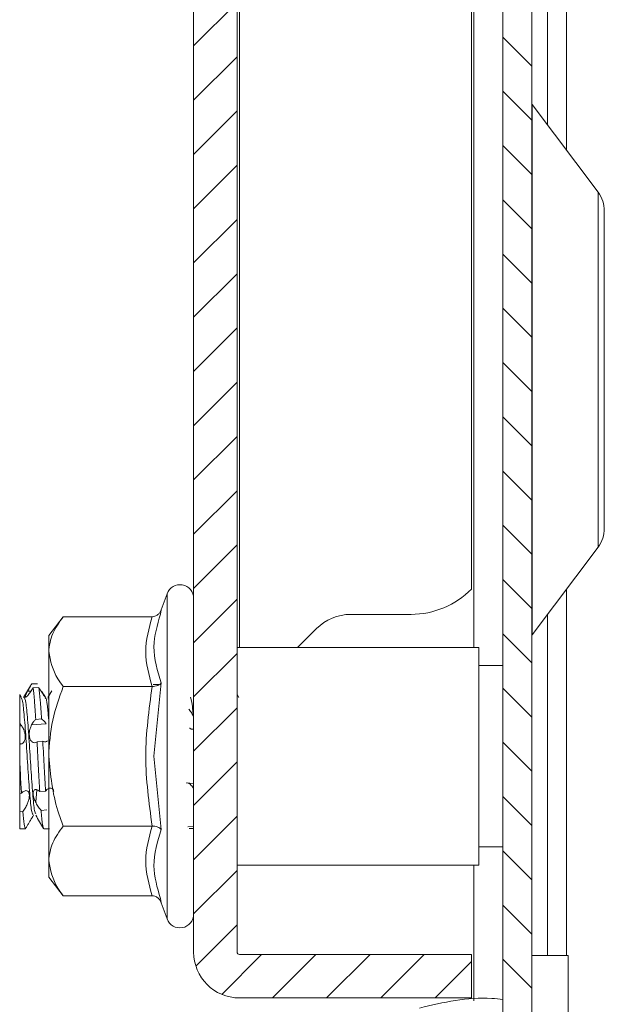
# Model space of a CAD drawing. Units: millimetres. Extents: x -3262 to 10281, y -2929 to 2154.
# Drawn here: x -2978 to -2954, y -398 to -357 of the extents above; entities that cross this region are included whole.
import ezdxf

# ---------------------------------------------------------------- set-up
doc = ezdxf.new("R2010")
doc.units = ezdxf.units.MM

msp = doc.modelspace()

# ---------------------------------------------------------------- hatches: boundary and pattern name
at = {"linetype": 'Continuous', "lineweight": 0}
h = msp.add_hatch(dxfattribs=at)
h.set_pattern_fill('ANSI31', scale=0.5, angle=90, style=0)
h.paths.add_polyline_path([(-2958.39, 569.168), (-2958.39, -413.832), (-2957.19, -413.832), (-2957.19, 569.168)], flags=0)
h = msp.add_hatch(dxfattribs=at)
h.set_pattern_fill('ANSI31', scale=0.5, style=0)
edge = h.paths.add_edge_path(flags=0)
edge.add_line((-2971.19, 550.768), (-2971.19, -395.432))
edge.add_arc((-2969.29, -395.432), 1.9, 180, 270)
edge.add_line((-2969.29, -397.332), (-2959.69, -397.332))
edge.add_line((-2959.69, -397.332), (-2959.69, -395.532))
edge.add_line((-2959.69, -395.532), (-2969.29, -395.532))
edge.add_arc((-2969.29, -395.432), 0.1, 180, 270, ccw=False)
edge.add_line((-2969.39, -395.432), (-2969.39, 550.768))
edge.add_arc((-2969.29, 550.768), 0.1, 90, 180, ccw=False)
edge.add_line((-2969.29, 550.868), (-2959.69, 550.868))
edge.add_line((-2959.69, 550.868), (-2959.69, 552.668))
edge.add_line((-2959.69, 552.668), (-2969.29, 552.668))
edge.add_arc((-2969.29, 550.768), 1.9, 90, 180)

# ---------------------------------------------------------------- linework, layer by layer
at = {"color": 7, "linetype": 'Continuous', "lineweight": 15}
for p, q in [((-2958.39, -413.832), (-2958.39, 569.168)), ((-2957.19, -413.832), (-2957.19, 569.168)), ((-2971.19, -395.432), (-2971.19, 550.768)), ((-2969.39, -395.432), (-2969.39, 550.768)), ((-2959.59, -382.832), (-2959.59, 538.168)), ((-2959.69, 535.745), (-2959.69, -380.41)), ((-2955.756, -362.245), (-2955.756, 517.58)), ((-2954.45, -363.986), (-2957.17, -360.359)), ((-2957.17, -382.306), (-2954.45, -378.679)), ((-2955.756, -395.582), (-2955.756, -380.42)), ((-2972.29, -380.606), (-2972.53, -381.266)), ((-2972.53, -381.266), (-2972.566, -381.449)), ((-2972.566, -381.449), (-2972.53, -381.266)), ((-2976.59, -381.559), (-2977.19, -382.332)), ((-2972.906, -381.559), (-2976.59, -381.559)), ((-2962.19, -381.461), (-2964.69, -381.461)), ((-2966.104, -382.047), (-2966.89, -382.832)), ((-2977.19, -382.332), (-2977.19, -383.002)), ((-2977.19, -383.002), (-2977.19, -387.332)), ((-2959.39, -382.832), (-2969.39, -382.832)), ((-2959.39, -387.332), (-2959.39, -382.832)), ((-2958.39, -383.582), (-2959.39, -383.582)), ((-2977.89, -384.332), (-2977.904, -384.378)), ((-2977.89, -384.332), (-2977.652, -384.333)), ((-2977.838, -384.494), (-2977.599, -384.486)), ((-2977.065, -384.622), (-2977.227, -384.902)), ((-2972.906, -384.446), (-2976.59, -384.446)), ((-2972.63, -384.358), (-2972.868, -384.362)), ((-2972.53, -384.299), (-2972.832, -387.332)), ((-2978.311, -384.905), (-2978.361, -384.819)), ((-2977.225, -384.951), (-2977.207, -384.948)), ((-2969.312, -384.903), (-2969.39, -384.77)), ((-2977.725, -385.81), (-2977.487, -385.788)), ((-2978.305, -386.07), (-2978.39, -386.077)), ((-2977.899, -386.036), (-2977.299, -385.984)), ((-2971.257, -386.211), (-2971.19, -386.205)), ((-2978.39, -386.823), (-2978.39, -387.53)), ((-2977.671, -386.738), (-2977.432, -386.713)), ((-2977.19, -387.332), (-2977.19, -391.663)), ((-2972.832, -387.332), (-2972.53, -390.365)), ((-2959.39, -391.832), (-2959.39, -387.332)), ((-2978.39, -387.53), (-2978.39, -388.872)), ((-2971.19, -388.459), (-2971.501, -388.433)), ((-2971.19, -388.643), (-2971.212, -388.641)), ((-2978.314, -388.865), (-2978.39, -388.872)), ((-2977.727, -389.232), (-2977.68, -388.716)), ((-2977.558, -388.794), (-2977.32, -388.772)), ((-2978.262, -389.622), (-2978.39, -389.63)), ((-2978.39, -389.63), (-2978.39, -390.332)), ((-2977.849, -389.826), (-2977.813, -389.764)), ((-2977.268, -389.553), (-2977.506, -389.57)), ((-2978.39, -390.332), (-2978.15, -390.332)), ((-2978.15, -390.332), (-2978.149, -390.332)), ((-2977.393, -390.332), (-2977.154, -390.331)), ((-2976.59, -390.219), (-2972.906, -390.219)), ((-2971.428, -390.247), (-2971.19, -390.24)), ((-2971.19, -390.325), (-2971.378, -390.323)), ((-2959.404, -390.32), (-2959.402, -390.324)), ((-2959.39, -391.082), (-2958.39, -391.082)), ((-2977.19, -391.663), (-2977.19, -392.332)), ((-2969.39, -391.832), (-2959.39, -391.832)), ((-2959.59, -397.451), (-2959.59, -391.832)), ((-2977.19, -392.332), (-2976.59, -393.106)), ((-2972.906, -393.106), (-2976.59, -393.106)), ((-2972.566, -393.216), (-2972.53, -393.398)), ((-2972.53, -393.398), (-2972.29, -394.059)), ((-2959.69, -395.532), (-2969.29, -395.532)), ((-2959.69, -397.332), (-2959.69, -395.532)), ((-2955.69, -395.582), (-2957.19, -395.582)), ((-2955.69, -407.082), (-2955.69, -395.582)), ((-2959.69, -397.332), (-2969.29, -397.332))]:
    msp.add_line(p, q, dxfattribs=at)
at = {"color": 8, "linetype": 'Continuous', "lineweight": 15}
for p, q in [((-2969.29, 538.168), (-2969.29, -382.832)), ((-2956.546, 516.526), (-2956.546, -361.19)), ((-2957.17, -360.359), (-2957.17, -382.306)), ((-2954.45, -378.679), (-2954.45, -363.986)), ((-2972.29, -380.606), (-2972.29, -394.059)), ((-2956.546, -381.474), (-2956.546, -395.582)), ((-2978.062, -384.639), (-2977.928, -384.641))]:
    msp.add_line(p, q, dxfattribs=at)
at = {"color": 7, "linetype": 'Continuous', "lineweight": 15}
for centre, radius, start, end in [((-2957.09, -360.299), 0.1, 180, 216.8699), ((-2955.49, -364.766), 1.3, 0, 36.8699), ((-2955.49, -377.899), 1.3, 323.1301, 0), ((-2971.757, -380.8), 0.567, 0, 160), ((-2962.19, -377.961), 3.5, 270, 315.5847), ((-2964.69, -383.461), 2, 90, 135), ((-2957.09, -382.366), 0.1, 143.1301, 180), ((-2971.757, -393.865), 0.567, 200, 0), ((-2969.29, -395.432), 1.9, 180, 270), ((-2969.29, -395.432), 0.1, 180, 270)]:
    msp.add_arc(centre, radius, start, end, dxfattribs=at)
for points, knots in [([(-2954.19, -377.899), (-2954.19, -377.811), (-2954.19, -377.676), (-2954.19, -376.858), (-2954.19, -376.01), (-2954.19, -374.958), (-2954.19, -373.429), (-2954.19, -371.332), (-2954.19, -369.236), (-2954.19, -367.707), (-2954.19, -366.655), (-2954.19, -365.807), (-2954.19, -364.988), (-2954.19, -364.853), (-2954.19, -364.766)], [0, 0, 0, 0, 0.119728, 0.18418, 0.250001, 0.315819, 0.380272, 0.5, 0.619728, 0.684181, 0.749999, 0.81582, 0.880272, 1, 1, 1, 1]), ([(-2972.906, -381.559), (-2972.867, -381.555), (-2972.782, -381.545), (-2972.672, -381.478), (-2972.582, -381.382), (-2972.548, -381.305), (-2972.53, -381.266)], [0, 0, 0, 0, 0.230713, 0.499498, 0.750074, 1, 1, 1, 1]), ([(-2976.59, -381.559), (-2976.755, -381.789), (-2977.091, -382.256), (-2977.157, -382.751), (-2977.19, -383.002)], [0, 0, 0, 0, 0.492263, 1, 1, 1, 1]), ([(-2977.19, -383.002), (-2977.114, -383.386), (-2977.016, -383.88), (-2976.668, -384.342), (-2976.59, -384.446)], [0, 0, 0, 0, 0.7761253, 1, 1, 1, 1]), ([(-2977.902, -384.341), (-2977.956, -384.435), (-2978.064, -384.622), (-2978.173, -384.809), (-2978.227, -384.902)], [0, 0, 0, 0, 0.500184, 1, 1, 1, 1]), ([(-2977.838, -384.494), (-2977.872, -384.553), (-2977.942, -384.671), (-2978.043, -384.806), (-2978.12, -384.882), (-2978.159, -384.893), (-2978.16, -384.855), (-2978.133, -384.781), (-2978.095, -384.702), (-2978.068, -384.651), (-2978.062, -384.639)], [0, 0, 0, 0, 0.164224, 0.328774, 0.4818, 0.613014, 0.727185, 0.839079, 0.962107, 1, 1, 1, 1]), ([(-2978.062, -384.639), (-2978.047, -384.611), (-2978.017, -384.556), (-2977.959, -384.452), (-2977.916, -384.377), (-2977.89, -384.332)], [0, 0, 0, 0, 0.2882419, 0.5763809, 1, 1, 1, 1]), ([(-2977.725, -385.81), (-2977.743, -385.531), (-2977.779, -384.947), (-2977.818, -384.65), (-2977.838, -384.494)], [0, 0, 0, 0, 0.476988, 1, 1, 1, 1]), ([(-2977.487, -385.788), (-2977.504, -385.511), (-2977.541, -384.93), (-2977.579, -384.639), (-2977.599, -384.486)], [0, 0, 0, 0, 0.477106, 1, 1, 1, 1]), ([(-2977.599, -384.486), (-2977.557, -384.555), (-2977.474, -384.689), (-2977.381, -384.822), (-2977.327, -384.893), (-2977.322, -384.895), (-2977.32, -384.896)], [0, 0, 0, 0, 0.333133, 0.648908, 0.868893, 1, 1, 1, 1]), ([(-2976.59, -384.446), (-2976.755, -384.905), (-2977.091, -385.839), (-2977.157, -386.83), (-2977.19, -387.332)], [0, 0, 0, 0, 0.49226, 1, 1, 1, 1]), ([(-2972.906, -384.446), (-2972.867, -384.444), (-2972.782, -384.439), (-2972.672, -384.405), (-2972.582, -384.357), (-2972.548, -384.319), (-2972.53, -384.299)], [0, 0, 0, 0, 0.230703, 0.4995, 0.749873, 1, 1, 1, 1]), ([(-2978.39, -384.769), (-2978.383, -384.782), (-2978.361, -384.818), (-2978.348, -384.842), (-2978.34, -384.858)], [0, 0, 0, 0, 0.331481, 1, 1, 1, 1]), ([(-2978.39, -384.82), (-2978.39, -384.906), (-2978.39, -385.08), (-2978.39, -385.551), (-2978.39, -385.874), (-2978.39, -385.959)], [0, 0, 0, 0, 0.42395, 0.847713, 1, 1, 1, 1]), ([(-2978.331, -384.882), (-2978.331, -384.883), (-2978.328, -384.891), (-2978.343, -384.875), (-2978.365, -384.851), (-2978.382, -384.83), (-2978.39, -384.82)], [0, 0, 0, 0, 0.009144, 0.478979, 0.736614, 1, 1, 1, 1]), ([(-2978.314, -384.929), (-2978.297, -384.973), (-2978.254, -385.08), (-2978.189, -385.78), (-2978.112, -386.834), (-2978.041, -388.016), (-2977.964, -389.03), (-2977.896, -389.691), (-2977.852, -389.724), (-2977.833, -389.739)], [0, 0, 0, 0, 0.108414, 0.26167, 0.416966, 0.569938, 0.724812, 0.878654, 1, 1, 1, 1]), ([(-2978.211, -384.883), (-2978.186, -384.926), (-2978.136, -385.012), (-2978.064, -385.777), (-2977.987, -386.834), (-2977.916, -388.017), (-2977.839, -389.024), (-2977.776, -389.653), (-2977.738, -389.691), (-2977.724, -389.705)], [0, 0, 0, 0, 0.152409, 0.303994, 0.457594, 0.608897, 0.762081, 0.914244, 1, 1, 1, 1]), ([(-2977.314, -384.902), (-2977.319, -384.893), (-2977.327, -384.877), (-2977.372, -384.804), (-2977.421, -384.725), (-2977.455, -384.669), (-2977.466, -384.651)], [0, 0, 0, 0, 0.287661, 0.559739, 0.85711, 1, 1, 1, 1]), ([(-2977.332, -384.947), (-2977.321, -384.935), (-2977.285, -384.897), (-2977.236, -385.247), (-2977.201, -385.7), (-2977.19, -385.838)], [0, 0, 0, 0, 0.243205, 0.770871, 1, 1, 1, 1]), ([(-2971.326, -384.885), (-2971.312, -384.91), (-2971.285, -384.962), (-2971.241, -385.236), (-2971.214, -385.532), (-2971.201, -385.678)], [0, 0, 0, 0, 0.32387, 0.665597, 1, 1, 1, 1]), ([(-2971.385, -385.388), (-2971.382, -385.391), (-2971.36, -385.415), (-2971.338, -385.446), (-2971.319, -385.474)], [0, 0, 0, 0, 0.124316, 1, 1, 1, 1]), ([(-2977.899, -386.036), (-2977.884, -386.008), (-2977.854, -385.953), (-2977.796, -385.873), (-2977.752, -385.833), (-2977.725, -385.81)], [0, 0, 0, 0, 0.285528, 0.570931, 1, 1, 1, 1]), ([(-2977.299, -385.984), (-2977.316, -385.96), (-2977.35, -385.91), (-2977.414, -385.839), (-2977.459, -385.807), (-2977.487, -385.788)], [0, 0, 0, 0, 0.2779736, 0.5558143, 1, 1, 1, 1]), ([(-2971.319, -385.474), (-2971.286, -385.525), (-2971.245, -385.589), (-2971.208, -385.663), (-2971.201, -385.678)], [0, 0, 0, 0, 0.788663, 1, 1, 1, 1]), ([(-2978.39, -385.959), (-2978.383, -385.967), (-2978.365, -385.987), (-2978.336, -386.023), (-2978.315, -386.055), (-2978.305, -386.07)], [0, 0, 0, 0, 0.2482, 0.621939, 1, 1, 1, 1]), ([(-2978.39, -385.959), (-2978.39, -385.969), (-2978.39, -385.989), (-2978.39, -386.028), (-2978.39, -386.059), (-2978.39, -386.077)], [0, 0, 0, 0, 0.282051, 0.564034, 1, 1, 1, 1]), ([(-2978.305, -386.07), (-2978.276, -386.12), (-2978.225, -386.209), (-2978.175, -386.365), (-2978.155, -386.506), (-2978.166, -386.628), (-2978.202, -386.726), (-2978.264, -386.799), (-2978.331, -386.827), (-2978.376, -386.824), (-2978.39, -386.823)], [0, 0, 0, 0, 0.156645, 0.279883, 0.403606, 0.516621, 0.63346, 0.768573, 0.931379, 1, 1, 1, 1]), ([(-2978.39, -386.077), (-2978.39, -386.086), (-2978.39, -386.112), (-2978.39, -386.148), (-2978.39, -386.185), (-2978.39, -386.214), (-2978.39, -386.243), (-2978.39, -386.272), (-2978.39, -386.301), (-2978.39, -386.34), (-2978.39, -386.379), (-2978.39, -386.418), (-2978.39, -386.457), (-2978.39, -386.494), (-2978.39, -386.53), (-2978.39, -386.566), (-2978.39, -386.6), (-2978.39, -386.631), (-2978.39, -386.654), (-2978.39, -386.683), (-2978.39, -386.71), (-2978.39, -386.734), (-2978.39, -386.756), (-2978.39, -386.775), (-2978.39, -386.791), (-2978.39, -386.801), (-2978.39, -386.81), (-2978.39, -386.817), (-2978.39, -386.821), (-2978.39, -386.823), (-2978.39, -386.823)], [0, 0, 0, 0, 0.029867, 0.0897, 0.119573, 0.149458, 0.179341, 0.2092, 0.239073, 0.268944, 0.328794, 0.358647, 0.388539, 0.448365, 0.478248, 0.508105, 0.567953, 0.59781, 0.627695, 0.657557, 0.71741, 0.747269, 0.777157, 0.836983, 0.866856, 0.896711, 0.926609, 0.956485, 0.98636, 1, 1, 1, 1]), ([(-2977.671, -386.738), (-2977.706, -386.755), (-2977.775, -386.79), (-2977.877, -386.753), (-2977.955, -386.654), (-2977.995, -386.515), (-2977.998, -386.366), (-2977.972, -386.219), (-2977.934, -386.109), (-2977.906, -386.051), (-2977.899, -386.036)], [0, 0, 0, 0, 0.1632567, 0.3268542, 0.4792745, 0.610182, 0.723896, 0.8348242, 0.9563403, 1, 1, 1, 1]), ([(-2971.182, -386.198), (-2971.202, -386.206), (-2971.25, -386.224), (-2971.314, -386.208), (-2971.352, -386.17), (-2971.354, -386.168)], [0, 0, 0, 0, 0.413311, 0.96492, 1, 1, 1, 1]), ([(-2977.558, -388.794), (-2977.577, -388.482), (-2977.616, -387.827), (-2977.652, -387.112), (-2977.671, -386.738)], [0, 0, 0, 0, 0.477215, 1, 1, 1, 1]), ([(-2977.432, -386.713), (-2977.389, -386.729), (-2977.319, -386.755), (-2977.264, -386.71), (-2977.242, -386.693)], [0, 0, 0, 0, 0.615839, 1, 1, 1, 1]), ([(-2977.32, -388.772), (-2977.338, -388.458), (-2977.377, -387.801), (-2977.413, -387.086), (-2977.432, -386.713)], [0, 0, 0, 0, 0.477285, 1, 1, 1, 1]), ([(-2977.19, -387.332), (-2977.114, -388.1), (-2977.016, -389.088), (-2976.668, -390.012), (-2976.59, -390.219)], [0, 0, 0, 0, 0.776125, 1, 1, 1, 1]), ([(-2978.39, -387.53), (-2978.372, -387.867), (-2978.347, -388.336), (-2978.321, -388.748), (-2978.314, -388.865)], [0, 0, 0, 0, 0.71789, 1, 1, 1, 1]), ([(-2977.506, -389.57), (-2977.541, -389.529), (-2977.611, -389.446), (-2977.713, -389.272), (-2977.792, -389.094), (-2977.832, -388.94), (-2977.835, -388.826), (-2977.81, -388.749), (-2977.772, -388.716), (-2977.743, -388.71), (-2977.734, -388.709)], [0, 0, 0, 0, 0.162285, 0.3249, 0.476564, 0.606704, 0.719777, 0.829838, 0.95011, 1, 1, 1, 1]), ([(-2977.734, -388.709), (-2977.719, -388.709), (-2977.689, -388.709), (-2977.63, -388.733), (-2977.585, -388.771), (-2977.558, -388.794)], [0, 0, 0, 0, 0.283274, 0.566563, 1, 1, 1, 1]), ([(-2977.32, -388.772), (-2977.301, -388.751), (-2977.265, -388.711), (-2977.2, -388.663), (-2977.156, -388.652), (-2977.13, -388.645)], [0, 0, 0, 0, 0.296472, 0.588739, 1, 1, 1, 1]), ([(-2977.13, -388.645), (-2977.103, -388.647), (-2977.048, -388.651), (-2976.998, -388.715), (-2976.984, -388.774), (-2976.98, -388.792)], [0, 0, 0, 0, 0.408774, 0.8201022, 1, 1, 1, 1]), ([(-2971.212, -388.641), (-2971.251, -388.583), (-2971.323, -388.477), (-2971.402, -388.446), (-2971.439, -388.432)], [0, 0, 0, 0, 0.538318, 1, 1, 1, 1]), ([(-2978.39, -388.872), (-2978.39, -388.876), (-2978.39, -388.896), (-2978.39, -388.942), (-2978.39, -389.007), (-2978.39, -389.081), (-2978.39, -389.161), (-2978.39, -389.243), (-2978.39, -389.326), (-2978.39, -389.395), (-2978.39, -389.461), (-2978.39, -389.54), (-2978.39, -389.596), (-2978.39, -389.63)], [0, 0, 0, 0, 0.0299865, 0.1258309, 0.2217291, 0.317624, 0.4134691, 0.509352, 0.6052285, 0.7011255, 0.7489241, 0.8448079, 1, 1, 1, 1]), ([(-2978.314, -388.865), (-2978.295, -388.845), (-2978.257, -388.805), (-2978.196, -388.765), (-2978.156, -388.756), (-2978.136, -388.751)], [0, 0, 0, 0, 0.316255, 0.651949, 1, 1, 1, 1]), ([(-2978.136, -388.751), (-2978.104, -388.754), (-2978.051, -388.76), (-2978.001, -388.84), (-2977.988, -388.927), (-2977.993, -389.026), (-2978.014, -389.136), (-2978.065, -389.284), (-2978.143, -389.447), (-2978.214, -389.559), (-2978.256, -389.614), (-2978.262, -389.622)], [0, 0, 0, 0, 0.161592, 0.274707, 0.388207, 0.440182, 0.545, 0.662611, 0.803337, 0.971092, 1, 1, 1, 1]), ([(-2978.262, -389.622), (-2978.244, -389.819), (-2978.206, -390.23), (-2978.169, -390.297), (-2978.15, -390.332)], [0, 0, 0, 0, 0.480985, 1, 1, 1, 1]), ([(-2977.969, -390.024), (-2977.942, -389.979), (-2977.892, -389.898), (-2977.863, -389.848), (-2977.849, -389.826)], [0, 0, 0, 0, 0.551354, 1, 1, 1, 1]), ([(-2977.727, -389.763), (-2977.673, -389.857), (-2977.564, -390.044), (-2977.456, -390.231), (-2977.401, -390.324)], [0, 0, 0, 0, 0.499799, 1, 1, 1, 1]), ([(-2977.393, -390.332), (-2977.411, -390.295), (-2977.448, -390.217), (-2977.486, -389.792), (-2977.506, -389.57)], [0, 0, 0, 0, 0.477152, 1, 1, 1, 1]), ([(-2978.149, -390.332), (-2978.13, -390.3), (-2978.091, -390.232), (-2978.03, -390.126), (-2977.99, -390.059), (-2977.969, -390.024)], [0, 0, 0, 0, 0.311692, 0.649452, 1, 1, 1, 1]), ([(-2976.59, -390.219), (-2976.755, -390.449), (-2977.091, -390.916), (-2977.157, -391.411), (-2977.19, -391.663)], [0, 0, 0, 0, 0.492266, 1, 1, 1, 1]), ([(-2972.53, -390.365), (-2972.548, -390.346), (-2972.582, -390.308), (-2972.672, -390.26), (-2972.782, -390.225), (-2972.867, -390.221), (-2972.906, -390.219)], [0, 0, 0, 0, 0.250125, 0.500496, 0.769318, 1, 1, 1, 1]), ([(-2977.19, -391.663), (-2977.114, -392.046), (-2977.016, -392.541), (-2976.668, -393.003), (-2976.59, -393.106)], [0, 0, 0, 0, 0.7761336, 1, 1, 1, 1]), ([(-2972.906, -393.106), (-2972.867, -393.11), (-2972.782, -393.119), (-2972.672, -393.187), (-2972.582, -393.283), (-2972.548, -393.36), (-2972.53, -393.398)], [0, 0, 0, 0, 0.23071, 0.499509, 0.749843, 1, 1, 1, 1]), ([(-2958.39, -397.396), (-2958.542, -397.379), (-2959.715, -397.25), (-2960.85, -397.517), (-2961.838, -397.749)], [0, 0, 0, 0, 0.129783, 1, 1, 1, 1])]:
    msp.add_open_spline(points, degree=3, knots=knots, dxfattribs=at)
for points in [[(-2972.906, -384.446), (-2973.038, -383.965), (-2973.303, -383.002), (-2973.038, -382.04), (-2972.906, -381.559)], [(-2972.906, -390.219), (-2973.038, -389.257), (-2973.303, -387.332), (-2973.038, -385.408), (-2972.906, -384.446)], [(-2972.906, -393.106), (-2973.038, -392.625), (-2973.303, -391.663), (-2973.038, -390.7), (-2972.906, -390.219)]]:
    msp.add_open_spline(points, degree=3, dxfattribs=at)
at = {"color": 8, "linetype": 'Continuous', "lineweight": 15}
for points, knots in [([(-2972.566, -381.449), (-2972.696, -381.9), (-2972.974, -382.864), (-2972.685, -383.801), (-2972.53, -384.299)], [0, 0, 0, 0, 0.4680176, 1, 1, 1, 1]), ([(-2972.53, -390.365), (-2972.684, -390.863), (-2972.974, -391.8), (-2972.697, -392.764), (-2972.566, -393.216)], [0, 0, 0, 0, 0.5314026, 1, 1, 1, 1])]:
    msp.add_open_spline(points, degree=3, knots=knots, dxfattribs=at)

doc.saveas('drawing.dxf')
